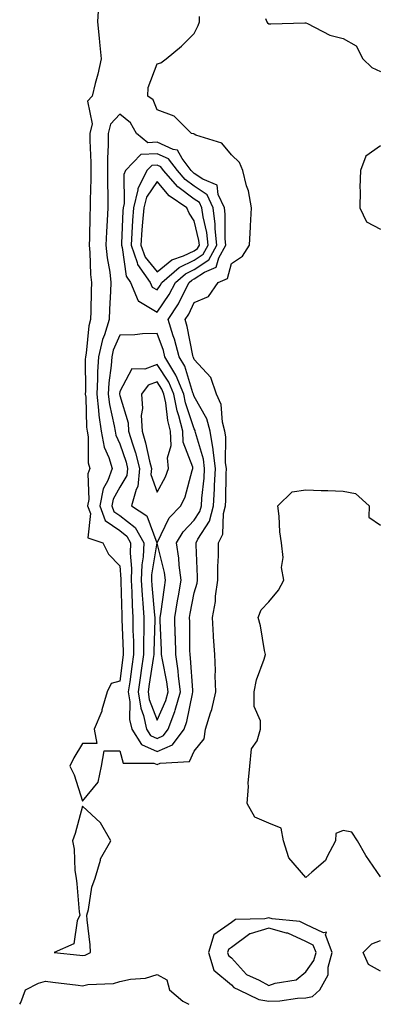
# Model space of a CAD drawing. Units: inches. Extents: x 957923 to 960563, y 7239818 to 7242458.
# Drawn here: x 959151 to 959248, y 7239818 to 7240082 of the extents above; entities that cross this region are included whole.
import ezdxf

# ---------------------------------------------------------------- set-up
doc = ezdxf.new("R2010")
doc.units = ezdxf.units.IN
doc.header["$MEASUREMENT"] = 0
doc.layers.add('Contour_95797239', color=7, linetype='Continuous', true_color=0x26d510)

msp = doc.modelspace()

# ---------------------------------------------------------------- linework, layer by layer
at = {"layer": 'Contour_95797239'}
for points in [[(959172.37, 7240086.24, 3160), (959172.03, 7240081.92, 3160), (959172.5, 7240077.47, 3160), (959172.6, 7240076.47, 3160), (959173.08, 7240071.92, 3160), (959172.17, 7240067.8, 3160), (959171.44, 7240065.31, 3160), (959170.6, 7240061.92, 3160), (959169.41, 7240060.56, 3160), (959170.59, 7240054.46, 3160), (959169.98, 7240051.92, 3160), (959169.97, 7240050, 3160), (959170.24, 7240044.11, 3160), (959170.23, 7240041.92, 3160), (959170.23, 7240039.74, 3160), (959170.1, 7240033.97, 3160), (959170.1, 7240031.92, 3160), (959170.01, 7240029.96, 3160), (959169.92, 7240023.79, 3160), (959169.84, 7240021.92, 3160), (959170.02, 7240019.95, 3160), (959170.18, 7240014.05, 3160), (959170.42, 7240011.92, 3160), (959170.34, 7240009.63, 3160), (959170.29, 7240004.16, 3160), (959170.21, 7240001.92, 3160), (959169.7, 7240000.27, 3160), (959169.04, 7239992.91, 3160), (959168.82, 7239991.92, 3160), (959168.77, 7239991.2, 3160), (959168.83, 7239982.7, 3160), (959168.78, 7239981.92, 3160), (959168.88, 7239981.09, 3160), (959169.13, 7239973, 3160), (959169.29, 7239971.92, 3160), (959169.57, 7239970.4, 3160), (959169.55, 7239963.42, 3160), (959169.99, 7239961.92, 3160), (959169.48, 7239960.49, 3160), (959169.72, 7239953.59, 3160), (959169.38, 7239951.92, 3160), (959170.17, 7239949.8, 3160), (959169.44, 7239943.31, 3160), (959173.51, 7239941.92, 3160), (959175.05, 7239938.92, 3160), (959178.05, 7239935.74, 3160), (959178.36, 7239932.23, 3160), (959178.35, 7239931.92, 3160), (959178.36, 7239931.61, 3160), (959178.58, 7239922.45, 3160), (959178.61, 7239921.92, 3160), (959178.61, 7239921.36, 3160), (959178.97, 7239912.84, 3160), (959178.97, 7239911.92, 3160), (959178.85, 7239911.12, 3160), (959178.05, 7239904.79, 3160), (959175.77, 7239904.2, 3160), (959174.65, 7239901.92, 3160), (959173.26, 7239897.13, 3160), (959173.21, 7239896.76, 3160), (959171.2, 7239891.92, 3160), (959171.9, 7239888.07, 3160), (959168.05, 7239888.06, 3160), (959165.73, 7239884.24, 3160), (959164.6, 7239881.92, 3160), (959165.78, 7239879.65, 3160), (959168.05, 7239872.53, 3160), (959172.26, 7239877.71, 3160), (959173.1, 7239881.92, 3160), (959173.85, 7239886.12, 3160), (959178.05, 7239886.11, 3160), (959178.92, 7239882.79, 3160), (959187.17, 7239882.8, 3160), (959188.05, 7239882.41, 3160), (959188.91, 7239882.78, 3160), (959196.75, 7239883.22, 3160), (959198.05, 7239885.95, 3160), (959200.68, 7239889.29, 3160), (959201.08, 7239891.92, 3160), (959202.42, 7239896.3, 3160), (959202.79, 7239897.18, 3160), (959203.89, 7239901.92, 3160), (959203.7, 7239906.27, 3160), (959203.75, 7239907.62, 3160), (959203.54, 7239911.92, 3160), (959203.26, 7239916.71, 3160), (959203.22, 7239917.09, 3160), (959202.95, 7239921.92, 3160), (959203.74, 7239926.23, 3160), (959203.77, 7239927.64, 3160), (959204.37, 7239931.92, 3160), (959204.4, 7239935.57, 3160), (959204.57, 7239938.44, 3160), (959204.6, 7239941.92, 3160), (959205.72, 7239944.25, 3160), (959205.93, 7239949.8, 3160), (959206.49, 7239951.92, 3160), (959206.58, 7239953.39, 3160), (959206.6, 7239960.47, 3160), (959206.68, 7239961.92, 3160), (959206.49, 7239963.48, 3160), (959206.51, 7239970.38, 3160), (959206.24, 7239971.92, 3160), (959205.61, 7239974.36, 3160), (959205.24, 7239979.11, 3160), (959204.05, 7239981.92, 3160), (959202.53, 7239986.4, 3160), (959198.05, 7239991.17, 3160), (959197.87, 7239991.74, 3160), (959197.77, 7239991.92, 3160), (959197.66, 7239992.31, 3160), (959196.17, 7240000.05, 3160), (959195.6, 7240001.92, 3160), (959196.57, 7240003.4, 3160), (959198.05, 7240006.49, 3160), (959201.88, 7240008.09, 3160), (959204.49, 7240011.92, 3160), (959206.99, 7240012.98, 3160), (959208.05, 7240017.01, 3160), (959211.03, 7240018.94, 3160), (959212.93, 7240021.92, 3160), (959213.18, 7240026.79, 3160), (959213.19, 7240027.06, 3160), (959213.43, 7240031.92, 3160), (959212.64, 7240036.51, 3160), (959212.13, 7240037.84, 3160), (959211.11, 7240041.92, 3160), (959210.22, 7240044.09, 3160), (959208.05, 7240046.21, 3160), (959205.44, 7240049.31, 3160), (959198.52, 7240051.45, 3160), (959198.05, 7240051.69, 3160), (959197.97, 7240051.84, 3160), (959197.3, 7240051.92, 3160), (959192.69, 7240056.56, 3160), (959188.05, 7240058.21, 3160), (959187.03, 7240060.9, 3160), (959185.56, 7240061.92, 3160), (959185.68, 7240064.29, 3160), (959188.05, 7240070.58, 3160), (959189.08, 7240070.89, 3160), (959190.5, 7240071.92, 3160), (959194.62, 7240075.35, 3160), (959198.05, 7240078.75, 3160), (959199.1, 7240080.87, 3160), (959199.44, 7240081.92, 3160), (959199.43, 7240083.3, 3160)], [(959217.2, 7240082.77, 3160), (959217.51, 7240081.92, 3160), (959217.71, 7240081.58, 3160), (959218.05, 7240081.32, 3160), (959218.6, 7240081.37, 3160), (959227.76, 7240081.63, 3160), (959228.05, 7240081.66, 3160), (959228.49, 7240081.48, 3160), (959234.47, 7240078.34, 3160), (959238.05, 7240077.43, 3160), (959241.58, 7240075.45, 3160), (959243.34, 7240071.92, 3160), (959245.75, 7240069.62, 3160), (959248.05, 7240068.58, 3160)], [(959248.05, 7240048.56, 3160), (959244.18, 7240045.79, 3160), (959242.74, 7240041.92, 3160), (959242.56, 7240037.41, 3160), (959242.64, 7240036.51, 3160), (959242.5, 7240031.92, 3160), (959244.29, 7240028.16, 3160), (959248.05, 7240026.18, 3160)], [(959248.05, 7239852.25, 3159), (959244.14, 7239858.01, 3159), (959241.95, 7239861.92, 3159), (959240.36, 7239864.23, 3159), (959238.05, 7239864.71, 3159), (959236.1, 7239863.87, 3159), (959235.99, 7239861.92, 3159), (959233.64, 7239857.51, 3159), (959233.32, 7239856.65, 3159), (959229.65, 7239853.52, 3159), (959228.05, 7239852.08, 3159), (959223.5, 7239857.37, 3159), (959222.06, 7239861.92, 3159), (959221.43, 7239865.3, 3159), (959218.05, 7239866.65, 3159), (959214.37, 7239868.24, 3159), (959212.25, 7239871.92, 3159), (959212.59, 7239876.46, 3159), (959212.58, 7239877.39, 3159), (959212.98, 7239881.92, 3159), (959213.39, 7239886.58, 3159), (959214.92, 7239888.8, 3159), (959215.88, 7239891.92, 3159), (959215.83, 7239894.14, 3159), (959214.16, 7239898.03, 3159), (959214.13, 7239901.92, 3159), (959214.8, 7239905.17, 3159), (959216.86, 7239910.73, 3159), (959217.18, 7239911.92, 3159), (959216.94, 7239913.03, 3159), (959215.82, 7239919.69, 3159), (959215.25, 7239921.92, 3159), (959216.03, 7239923.94, 3159), (959218.05, 7239926.11, 3159), (959220.69, 7239929.28, 3159), (959222.1, 7239931.92, 3159), (959221.45, 7239935.32, 3159), (959221.93, 7239938.04, 3159), (959221.53, 7239941.92, 3159), (959221.04, 7239944.91, 3159), (959220.87, 7239949.1, 3159), (959220.5, 7239951.92, 3159), (959224.34, 7239955.63, 3159), (959228.05, 7239956.16, 3159), (959232.14, 7239956.01, 3159), (959233.98, 7239955.99, 3159), (959238.05, 7239955.85, 3159), (959241.35, 7239955.22, 3159), (959245.01, 7239951.92, 3159), (959244.96, 7239948.83, 3159), (959248.05, 7239946.73, 3159)], [(959248.05, 7239826.92, 3159), (959244.86, 7239828.73, 3159), (959243.43, 7239831.92, 3159), (959245.76, 7239834.21, 3159), (959248.05, 7239835.13, 3159)], [(959151.15, 7239818, 3159), (959151.46, 7239818.51, 3159), (959152.7, 7239821.92, 3159), (959156.25, 7239823.72, 3159), (959158.05, 7239824.19, 3159), (959160.08, 7239823.95, 3159), (959166.84, 7239823.13, 3159), (959168.05, 7239822.99, 3159), (959169.42, 7239823.29, 3159), (959176.36, 7239823.61, 3159), (959178.05, 7239824.15, 3159), (959180.91, 7239824.78, 3159), (959184.94, 7239825.03, 3159), (959188.05, 7239826.05, 3159), (959190.7, 7239824.57, 3159), (959191.44, 7239821.92, 3159), (959194.96, 7239818.83, 3159), (959196.64, 7239818, 3159)]]:
    msp.add_polyline3d(points, dxfattribs=at)
for points in [[(959188.05, 7239885.91, 3161), (959192.25, 7239887.72, 3161), (959195.3, 7239891.92, 3161), (959196.04, 7239893.93, 3161), (959197.54, 7239901.41, 3161), (959197.69, 7239901.92, 3161), (959197.63, 7239902.34, 3161), (959197.07, 7239910.94, 3161), (959196.93, 7239911.92, 3161), (959196.9, 7239913.07, 3161), (959196.84, 7239920.71, 3161), (959196.81, 7239921.92, 3161), (959196.98, 7239922.99, 3161), (959198.05, 7239928.56, 3161), (959198.81, 7239931.16, 3161), (959198.92, 7239931.92, 3161), (959198.92, 7239932.79, 3161), (959198.57, 7239941.4, 3161), (959198.57, 7239941.92, 3161), (959199.05, 7239942.92, 3161), (959202.16, 7239947.81, 3161), (959203.23, 7239951.92, 3161), (959203.5, 7239956.47, 3161), (959203.51, 7239957.38, 3161), (959203.75, 7239961.92, 3161), (959203.14, 7239966.83, 3161), (959203.14, 7239967.01, 3161), (959202.3, 7239971.92, 3161), (959201.42, 7239975.29, 3161), (959198.05, 7239981.26, 3161), (959197.88, 7239981.75, 3161), (959197.84, 7239981.92, 3161), (959197.71, 7239982.26, 3161), (959195.49, 7239989.36, 3161), (959193.98, 7239991.92, 3161), (959192.76, 7239996.63, 3161), (959192.41, 7239997.56, 3161), (959191.05, 7240001.92, 3161), (959193.81, 7240006.16, 3161), (959195.22, 7240009.09, 3161), (959196.72, 7240011.92, 3161), (959197.43, 7240012.54, 3161), (959198.05, 7240012.83, 3161), (959200.76, 7240014.63, 3161), (959203.97, 7240016, 3161), (959204.63, 7240018.5, 3161), (959206.51, 7240021.92, 3161), (959206.32, 7240023.65, 3161), (959206.38, 7240030.25, 3161), (959206.16, 7240031.92, 3161), (959204.47, 7240035.5, 3161), (959204.17, 7240038.04, 3161), (959200.36, 7240039.61, 3161), (959198.05, 7240041.19, 3161), (959197.63, 7240041.5, 3161), (959197.26, 7240041.92, 3161), (959194.83, 7240045.14, 3161), (959193.57, 7240047.44, 3161), (959192.39, 7240047.58, 3161), (959188.05, 7240049.55, 3161), (959185.54, 7240049.41, 3161), (959182.52, 7240051.92, 3161), (959180.9, 7240054.77, 3161), (959178.05, 7240057.06, 3161), (959175.55, 7240054.42, 3161), (959174.95, 7240051.92, 3161), (959174.94, 7240048.81, 3161), (959174.77, 7240045.2, 3161), (959174.77, 7240041.92, 3161), (959174.76, 7240038.63, 3161), (959174.83, 7240035.14, 3161), (959174.82, 7240031.92, 3161), (959174.67, 7240028.54, 3161), (959174.46, 7240025.51, 3161), (959174.31, 7240021.92, 3161), (959174.64, 7240018.51, 3161), (959175.36, 7240014.61, 3161), (959175.67, 7240011.92, 3161), (959175.58, 7240009.45, 3161), (959175.29, 7240004.68, 3161), (959175.2, 7240001.92, 3161), (959173.91, 7239997.78, 3161), (959173.39, 7239996.58, 3161), (959172.37, 7239991.92, 3161), (959172.07, 7239987.9, 3161), (959172.09, 7239985.96, 3161), (959171.84, 7239981.92, 3161), (959172.36, 7239977.61, 3161), (959172.4, 7239976.27, 3161), (959173.03, 7239971.92, 3161), (959173.82, 7239967.69, 3161), (959175.13, 7239964.84, 3161), (959176, 7239961.92, 3161), (959174.8, 7239958.67, 3161), (959173.55, 7239956.42, 3161), (959172.64, 7239951.92, 3161), (959174.11, 7239947.98, 3161), (959178.05, 7239945.24, 3161), (959179.91, 7239943.78, 3161), (959180.96, 7239941.92, 3161), (959180.83, 7239939.14, 3161), (959181.19, 7239935.06, 3161), (959181.08, 7239931.92, 3161), (959181.26, 7239928.71, 3161), (959181.34, 7239925.21, 3161), (959181.56, 7239921.92, 3161), (959181.58, 7239918.39, 3161), (959181.69, 7239915.56, 3161), (959181.71, 7239911.92, 3161), (959181.24, 7239908.73, 3161), (959180.72, 7239904.59, 3161), (959180.34, 7239901.92, 3161), (959180.75, 7239899.22, 3161), (959180.67, 7239894.54, 3161), (959181.25, 7239891.92, 3161), (959183.88, 7239887.75, 3161)], [(959188.05, 7240003.94, 3162), (959191.29, 7240008.68, 3162), (959193.01, 7240011.92, 3162), (959195.73, 7240014.24, 3162), (959198.05, 7240015.36, 3162), (959202, 7240017.97, 3162), (959204.15, 7240021.92, 3162), (959203.7, 7240026.27, 3162), (959203.71, 7240027.58, 3162), (959203.14, 7240031.92, 3162), (959201.51, 7240035.38, 3162), (959198.05, 7240037.73, 3162), (959195.65, 7240039.52, 3162), (959193.54, 7240041.92, 3162), (959191.17, 7240045.05, 3162), (959188.05, 7240046.46, 3162), (959183.74, 7240046.23, 3162), (959179.62, 7240041.92, 3162), (959179.09, 7240040.88, 3162), (959179.21, 7240033.08, 3162), (959178.93, 7240031.92, 3162), (959178.86, 7240031.11, 3162), (959178.51, 7240022.38, 3162), (959178.48, 7240021.92, 3162), (959178.7, 7240021.27, 3162), (959179.73, 7240013.6, 3162), (959180.94, 7240011.92, 3162), (959182.99, 7240006.98, 3162), (959182.97, 7240006.84, 3162), (959183.15, 7240006.82, 3162)], [(959188.05, 7240009.9, 3163), (959188.87, 7240011.1, 3163), (959189.31, 7240011.92, 3163), (959194.02, 7240015.95, 3163), (959198.05, 7240017.89, 3163), (959200.47, 7240019.5, 3163), (959201.8, 7240021.92, 3163), (959201.45, 7240025.32, 3163), (959200.43, 7240029.54, 3163), (959200.12, 7240031.92, 3163), (959199.46, 7240033.33, 3163), (959198.05, 7240034.28, 3163), (959193.67, 7240037.54, 3163), (959189.82, 7240041.92, 3163), (959189.06, 7240042.93, 3163), (959188.05, 7240043.38, 3163), (959186.66, 7240043.31, 3163), (959185.34, 7240041.92, 3163), (959182.89, 7240037.08, 3163), (959182.89, 7240036.76, 3163), (959181.7, 7240031.92, 3163), (959181.45, 7240028.52, 3163), (959181.31, 7240025.18, 3163), (959181.08, 7240021.92, 3163), (959182.74, 7240017.23, 3163), (959182.82, 7240016.69, 3163), (959186.24, 7240011.92, 3163), (959186.77, 7240010.64, 3163)], [(959198.05, 7240020.42, 3164), (959198.95, 7240021.02, 3164), (959199.45, 7240021.92, 3164), (959199.32, 7240023.19, 3164), (959198.05, 7240028.45, 3164), (959196.65, 7240030.52, 3164), (959196.08, 7240031.92, 3164), (959191.3, 7240035.17, 3164), (959188.05, 7240039.02, 3164), (959185.19, 7240034.78, 3164), (959184.49, 7240031.92, 3164), (959184.19, 7240028.06, 3164), (959183.97, 7240026, 3164), (959183.67, 7240021.92, 3164), (959184.82, 7240018.69, 3164), (959188.05, 7240014.74, 3164), (959192.01, 7240017.96, 3164), (959195.17, 7240019.04, 3164)], [(959188.05, 7239889.42, 3162), (959189.8, 7239890.17, 3162), (959191.07, 7239891.92, 3162), (959192.82, 7239896.69, 3162), (959192.96, 7239897.01, 3162), (959194.37, 7239901.92, 3162), (959193.83, 7239906.14, 3162), (959193.73, 7239907.6, 3162), (959193.1, 7239911.92, 3162), (959192.97, 7239916.84, 3162), (959192.96, 7239917.01, 3162), (959192.84, 7239921.92, 3162), (959193.57, 7239926.4, 3162), (959193.81, 7239927.68, 3162), (959194.54, 7239931.92, 3162), (959194.02, 7239935.95, 3162), (959193.95, 7239937.82, 3162), (959193.28, 7239941.92, 3162), (959195.04, 7239944.93, 3162), (959198.05, 7239948, 3162), (959199.57, 7239950.4, 3162), (959199.96, 7239951.92, 3162), (959200.09, 7239953.96, 3162), (959200.69, 7239959.28, 3162), (959200.83, 7239961.92, 3162), (959200.52, 7239964.39, 3162), (959198.41, 7239971.56, 3162), (959198.34, 7239971.92, 3162), (959198.28, 7239972.15, 3162), (959198.05, 7239972.57, 3162), (959195.69, 7239979.56, 3162), (959195.21, 7239981.92, 3162), (959193.19, 7239986.78, 3162), (959193.12, 7239986.99, 3162), (959190.19, 7239991.92, 3162), (959189.75, 7239993.62, 3162), (959188.05, 7239998.15, 3162), (959184.18, 7239998.05, 3162), (959182.11, 7239997.86, 3162), (959178.05, 7239997.77, 3162), (959176.3, 7239993.67, 3162), (959175.91, 7239991.92, 3162), (959175.75, 7239989.62, 3162), (959175.08, 7239984.89, 3162), (959174.9, 7239981.92, 3162), (959175.24, 7239979.11, 3162), (959176.57, 7239973.4, 3162), (959176.78, 7239971.92, 3162), (959176.98, 7239970.85, 3162), (959178.05, 7239968.52, 3162), (959179.72, 7239963.59, 3162), (959180.16, 7239961.92, 3162), (959179.97, 7239960, 3162), (959178.05, 7239956.91, 3162), (959176.26, 7239953.71, 3162), (959175.91, 7239951.92, 3162), (959176.49, 7239950.36, 3162), (959178.05, 7239949.27, 3162), (959182.16, 7239946.03, 3162), (959184.51, 7239941.92, 3162), (959184.33, 7239938.2, 3162), (959183.95, 7239936.02, 3162), (959183.8, 7239931.92, 3162), (959184.04, 7239927.91, 3162), (959184.26, 7239925.71, 3162), (959184.5, 7239921.92, 3162), (959184.51, 7239918.38, 3162), (959184.43, 7239915.54, 3162), (959184.45, 7239911.92, 3162), (959183.83, 7239907.7, 3162), (959183.62, 7239906.35, 3162), (959182.99, 7239901.92, 3162), (959183.66, 7239897.53, 3162), (959184.4, 7239895.57, 3162), (959185.22, 7239891.92, 3162), (959186.31, 7239890.18, 3162)], [(959188.05, 7239894.32, 3163), (959190.38, 7239899.59, 3163), (959191.06, 7239901.92, 3163), (959190.72, 7239904.59, 3163), (959189.48, 7239910.49, 3163), (959189.26, 7239911.92, 3163), (959189.23, 7239913.1, 3163), (959188.89, 7239921.08, 3163), (959188.87, 7239921.92, 3163), (959189.03, 7239922.9, 3163), (959190.03, 7239929.94, 3163), (959190.37, 7239931.92, 3163), (959190.1, 7239933.97, 3163), (959188.07, 7239941.9, 3163), (959188.06, 7239941.92, 3163), (959188.08, 7239941.95, 3163), (959191.3, 7239948.67, 3163), (959194.47, 7239951.92, 3163), (959195.62, 7239954.35, 3163), (959197.52, 7239961.39, 3163), (959197.71, 7239961.92, 3163), (959197.69, 7239962.28, 3163), (959195.11, 7239968.98, 3163), (959195, 7239971.92, 3163), (959193.95, 7239976.02, 3163), (959193.5, 7239977.37, 3163), (959192.56, 7239981.92, 3163), (959191.23, 7239985.1, 3163), (959188.05, 7239989.88, 3163), (959184.75, 7239988.62, 3163), (959181.24, 7239988.73, 3163), (959178.05, 7239982.61, 3163), (959177.96, 7239982.01, 3163), (959177.96, 7239981.92, 3163), (959177.97, 7239981.84, 3163), (959178.05, 7239981.49, 3163), (959180.32, 7239974.19, 3163), (959180.43, 7239971.92, 3163), (959181.44, 7239968.53, 3163), (959182.26, 7239966.13, 3163), (959183.36, 7239961.92, 3163), (959182.9, 7239957.07, 3163), (959182.42, 7239956.29, 3163), (959181.22, 7239951.92, 3163), (959185.31, 7239949.18, 3163), (959188.03, 7239941.94, 3163), (959188.04, 7239941.91, 3163), (959186.59, 7239933.38, 3163), (959186.53, 7239931.92, 3163), (959186.61, 7239930.48, 3163), (959187.41, 7239922.56, 3163), (959187.44, 7239921.92, 3163), (959187.44, 7239921.31, 3163), (959187.18, 7239912.79, 3163), (959187.18, 7239911.92, 3163), (959187.03, 7239910.9, 3163), (959185.94, 7239904.03, 3163), (959185.65, 7239901.92, 3163), (959185.96, 7239899.83, 3163)], [(959188.05, 7239955.52, 3164), (959190.3, 7239959.67, 3164), (959191.1, 7239961.92, 3164), (959190.89, 7239964.76, 3164), (959191.85, 7239968.12, 3164), (959191.71, 7239971.92, 3164), (959190.96, 7239974.83, 3164), (959190.4, 7239979.57, 3164), (959189.92, 7239981.92, 3164), (959189.37, 7239983.24, 3164), (959188.05, 7239985.21, 3164), (959185.67, 7239984.3, 3164), (959183.84, 7239981.92, 3164), (959184.17, 7239978.04, 3164), (959183.82, 7239976.15, 3164), (959184.05, 7239971.92, 3164), (959184.96, 7239968.83, 3164), (959186.04, 7239963.93, 3164), (959186.58, 7239961.92, 3164), (959186.42, 7239960.29, 3164)], [(959168.05, 7239831.1, 3160), (959168.73, 7239831.24, 3160), (959170.2, 7239831.92, 3160), (959170.06, 7239833.93, 3160), (959169.29, 7239840.68, 3160), (959169.2, 7239841.92, 3160), (959169.61, 7239843.48, 3160), (959170.5, 7239849.47, 3160), (959171.4, 7239851.92, 3160), (959172.87, 7239856.74, 3160), (959172.9, 7239857.07, 3160), (959175.66, 7239861.92, 3160), (959172.84, 7239866.71, 3160), (959168.05, 7239871.26, 3160), (959166.07, 7239863.9, 3160), (959165.37, 7239861.92, 3160), (959165.76, 7239859.63, 3160), (959166.01, 7239853.96, 3160), (959166.29, 7239851.92, 3160), (959166.49, 7239850.36, 3160), (959167.16, 7239842.81, 3160), (959167.27, 7239841.92, 3160), (959166.56, 7239840.43, 3160), (959165.72, 7239834.25, 3160), (959160.38, 7239831.92, 3160), (959167.31, 7239831.18, 3160)], [(959228.05, 7239819.75, 3160), (959229.84, 7239820.13, 3160), (959231.77, 7239821.92, 3160), (959234.05, 7239825.92, 3160), (959234.07, 7239827.94, 3160), (959235.14, 7239831.92, 3160), (959233.28, 7239836.69, 3160), (959233.55, 7239837.42, 3160), (959232.75, 7239837.22, 3160), (959228.05, 7239839.48, 3160), (959226.39, 7239840.26, 3160), (959219.02, 7239840.95, 3160), (959218.05, 7239841.23, 3160), (959217.05, 7239840.92, 3160), (959209.17, 7239840.8, 3160), (959208.05, 7239839.97, 3160), (959203.27, 7239836.7, 3160), (959201.85, 7239831.92, 3160), (959203.33, 7239827.2, 3160), (959208.05, 7239823.21, 3160), (959208.67, 7239822.54, 3160), (959210.06, 7239821.92, 3160), (959215.41, 7239819.28, 3160), (959218.05, 7239818.84, 3160), (959221.02, 7239818.95, 3160), (959225.77, 7239819.64, 3160)], [(959228.05, 7239826.75, 3161), (959230.22, 7239829.75, 3161), (959230.79, 7239831.92, 3161), (959230.03, 7239833.9, 3161), (959228.05, 7239834.85, 3161), (959223.23, 7239837.1, 3161), (959222.84, 7239837.13, 3161), (959218.05, 7239838.46, 3161), (959213.08, 7239836.95, 3161), (959213.02, 7239836.95, 3161), (959208.05, 7239833.27, 3161), (959207.25, 7239832.72, 3161), (959207.01, 7239831.92, 3161), (959207.26, 7239831.13, 3161), (959208.05, 7239830.46, 3161), (959212.1, 7239825.97, 3161), (959215.48, 7239824.49, 3161), (959218.05, 7239823.01, 3161), (959219.83, 7239823.7, 3161), (959225.41, 7239824.56, 3161)]]:
    msp.add_polyline3d(points, close=True, dxfattribs=at)

doc.saveas('drawing.dxf')
